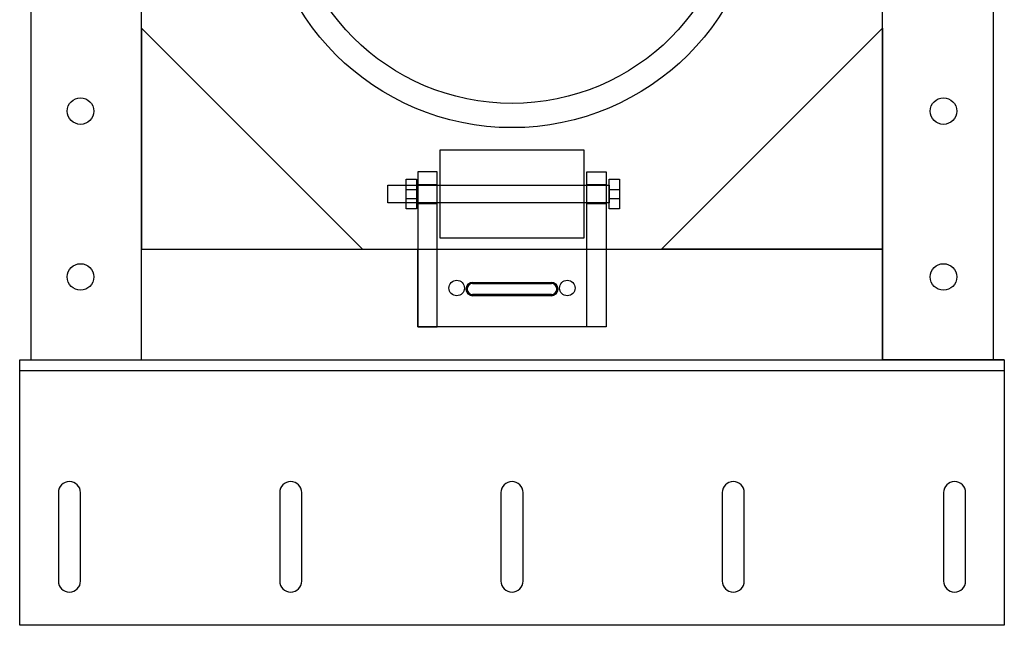
# Model space of a CAD drawing. Units: inches. Extents: x 18619 to 91479, y 3487 to 64239.
# Drawn here: x 35634 to 36524, y 41701 to 42248 of the extents above; entities that cross this region are included whole.
import ezdxf

# ---------------------------------------------------------------- set-up
doc = ezdxf.new("R2010")
doc.units = ezdxf.units.IN
doc.header["$MEASUREMENT"] = 0
doc.layers.add('freecads.com', color=7, linetype='Continuous')

msp = doc.modelspace()

# ---------------------------------------------------------------- linework, layer by layer
at = {"layer": 'freecads.com'}
for p, q in [((35643.81, 42640.82), (35643.81, 41940.82)), ((35643.81, 42640.82), (35643.81, 41940.82)), ((35643.81, 42640.82), (35643.81, 41940.82)), ((35643.81, 42640.82), (35643.81, 41940.82)), ((35643.81, 42640.82), (35643.81, 41940.82)), ((35643.81, 42640.82), (35643.81, 41940.82)), ((36513.81, 42640.82), (36513.81, 41940.82)), ((36513.81, 42640.82), (36513.81, 41940.82)), ((36513.81, 42640.82), (36513.81, 41940.82)), ((36513.81, 42640.82), (36513.81, 41940.82)), ((36513.81, 42640.82), (36513.81, 41940.82)), ((36513.81, 42640.82), (36513.81, 41940.82)), ((35743.81, 41940.82), (35743.81, 42599.4)), ((35743.81, 41940.82), (35743.81, 42599.4)), ((35743.81, 41940.82), (35743.81, 42599.4)), ((35743.81, 41940.82), (35743.81, 42599.4)), ((36413.81, 41940.82), (36413.81, 42599.4)), ((36413.81, 41940.82), (36413.81, 42599.4)), ((36413.81, 41940.82), (36413.81, 42599.4)), ((36413.81, 41940.82), (36413.81, 42599.4)), ((35843.81, 42140.82), (35743.81, 42240.82)), ((35743.81, 42240.82), (35743.81, 42040.82)), ((35743.81, 41940.82), (35743.81, 42240.82)), ((35743.81, 41940.82), (35743.81, 42240.82)), ((35843.81, 42140.82), (35743.81, 42240.82)), ((35743.81, 42240.82), (35743.81, 42040.82)), ((35743.81, 41940.82), (35743.81, 42240.82)), ((35743.81, 41940.82), (35743.81, 42240.82)), ((36313.81, 42140.82), (36413.81, 42240.82)), ((36313.81, 42140.82), (36413.81, 42240.82)), ((36413.81, 42240.82), (36413.81, 42040.82)), ((36413.81, 41940.82), (36413.81, 42240.82)), ((36413.81, 41940.82), (36413.81, 42240.82)), ((36413.81, 42240.82), (36413.81, 42040.82)), ((36413.81, 41940.82), (36413.81, 42240.82)), ((36413.81, 41940.82), (36413.81, 42240.82)), ((35943.81, 42040.82), (35843.81, 42140.82)), ((35943.81, 42040.82), (35843.81, 42140.82)), ((36213.81, 42040.82), (36313.81, 42140.82)), ((36213.81, 42040.82), (36313.81, 42140.82)), ((36013.81, 42130.82), (36143.81, 42130.82)), ((36013.81, 42050.82), (36013.81, 42130.82)), ((36013.81, 42130.82), (36143.81, 42130.82)), ((36013.81, 42050.82), (36013.81, 42130.82)), ((36013.81, 42130.82), (36143.81, 42130.82)), ((36013.81, 42050.82), (36013.81, 42130.82)), ((36013.81, 42130.82), (36143.81, 42130.82)), ((36013.81, 42050.82), (36013.81, 42130.82)), ((36143.81, 42130.82), (36143.81, 42050.82)), ((36143.81, 42130.82), (36143.81, 42050.82)), ((36143.81, 42130.82), (36143.81, 42050.82)), ((36143.81, 42130.82), (36143.81, 42050.82)), ((35993.81, 42110.82), (35993.81, 41970.82)), ((36011.31, 42110.82), (35993.81, 42110.82)), ((35993.81, 42110.82), (35993.81, 41970.82)), ((36011.31, 42110.82), (35993.81, 42110.82)), ((35993.81, 42110.82), (35993.81, 41970.82)), ((36011.31, 42110.82), (35993.81, 42110.82)), ((35993.81, 42110.82), (35993.81, 41970.82)), ((36011.31, 42110.82), (35993.81, 42110.82)), ((36011.31, 41970.82), (36011.31, 42110.82)), ((36011.31, 41970.82), (36011.31, 42110.82)), ((36011.31, 41970.82), (36011.31, 42110.82)), ((36011.31, 41970.82), (36011.31, 42110.82)), ((36146.31, 41970.82), (36146.31, 42110.82)), ((36146.31, 42110.82), (36163.81, 42110.82)), ((36146.31, 41970.82), (36146.31, 42110.82)), ((36146.31, 42110.82), (36163.81, 42110.82)), ((36146.31, 41970.82), (36146.31, 42110.82)), ((36146.31, 42110.82), (36163.81, 42110.82)), ((36146.31, 41970.82), (36146.31, 42110.82)), ((36146.31, 42110.82), (36163.81, 42110.82)), ((36163.81, 42110.82), (36163.81, 41970.82)), ((36163.81, 42110.82), (36163.81, 41970.82)), ((36163.81, 42110.82), (36163.81, 41970.82)), ((36163.81, 42110.82), (36163.81, 41970.82)), ((35966.59, 42098.82), (36166.59, 42098.82)), ((35966.59, 42082.82), (35966.59, 42098.82)), ((35966.59, 42098.82), (36166.59, 42098.82)), ((35966.59, 42082.82), (35966.59, 42098.82)), ((35966.59, 42098.82), (36166.59, 42098.82)), ((35966.59, 42082.82), (35966.59, 42098.82)), ((35966.59, 42098.82), (36166.59, 42098.82)), ((35966.59, 42082.82), (35966.59, 42098.82)), ((35983.01, 42104.17), (35992.43, 42104.17)), ((35983.01, 42077.48), (35983.01, 42104.17)), ((35983.01, 42104.17), (35992.43, 42104.17)), ((35983.01, 42077.48), (35983.01, 42104.17)), ((35983.01, 42104.17), (35992.43, 42104.17)), ((35983.01, 42077.48), (35983.01, 42104.17)), ((35983.01, 42104.17), (35992.43, 42104.17)), ((35983.01, 42077.48), (35983.01, 42104.17)), ((35992.43, 42104.17), (35992.43, 42077.48)), ((35992.43, 42104.17), (35992.43, 42077.48)), ((35992.43, 42104.17), (35992.43, 42077.48)), ((35992.43, 42104.17), (35992.43, 42077.48)), ((36166.59, 42104.17), (36176.01, 42104.17)), ((36166.59, 42077.48), (36166.59, 42104.17)), ((36166.59, 42104.17), (36176.01, 42104.17)), ((36166.59, 42077.48), (36166.59, 42104.17)), ((36166.59, 42104.17), (36176.01, 42104.17)), ((36166.59, 42077.48), (36166.59, 42104.17)), ((36166.59, 42104.17), (36176.01, 42104.17)), ((36166.59, 42077.48), (36166.59, 42104.17)), ((36166.59, 42098.82), (36166.59, 42082.82)), ((36166.59, 42098.82), (36166.59, 42082.82)), ((36166.59, 42098.82), (36166.59, 42082.82)), ((36166.59, 42098.82), (36166.59, 42082.82)), ((36176.01, 42104.17), (36176.01, 42077.48)), ((36176.01, 42104.17), (36176.01, 42077.48)), ((36176.01, 42104.17), (36176.01, 42077.48)), ((36176.01, 42104.17), (36176.01, 42077.48)), ((35983.01, 42094.98), (35992.43, 42094.98)), ((35983.01, 42094.98), (35992.43, 42094.98)), ((35983.01, 42094.98), (35992.43, 42094.98)), ((35983.01, 42094.98), (35992.43, 42094.98)), ((36166.59, 42094.98), (36176.01, 42094.98)), ((36166.59, 42094.98), (36176.01, 42094.98)), ((36166.59, 42094.98), (36176.01, 42094.98)), ((36166.59, 42094.98), (36176.01, 42094.98)), ((36166.59, 42082.82), (35966.59, 42082.82)), ((36166.59, 42082.82), (35966.59, 42082.82)), ((36166.59, 42082.82), (35966.59, 42082.82)), ((36166.59, 42082.82), (35966.59, 42082.82)), ((35983.01, 42086.67), (35992.43, 42086.67)), ((35983.01, 42086.67), (35992.43, 42086.67)), ((35983.01, 42086.67), (35992.43, 42086.67)), ((35983.01, 42086.67), (35992.43, 42086.67)), ((36166.59, 42086.67), (36176.01, 42086.67)), ((36166.59, 42086.67), (36176.01, 42086.67)), ((36166.59, 42086.67), (36176.01, 42086.67)), ((36166.59, 42086.67), (36176.01, 42086.67)), ((35992.43, 42077.48), (35983.01, 42077.48)), ((35992.43, 42077.48), (35983.01, 42077.48)), ((35992.43, 42077.48), (35983.01, 42077.48)), ((35992.43, 42077.48), (35983.01, 42077.48)), ((36176.01, 42077.48), (36166.59, 42077.48)), ((36176.01, 42077.48), (36166.59, 42077.48)), ((36176.01, 42077.48), (36166.59, 42077.48)), ((36176.01, 42077.48), (36166.59, 42077.48)), ((36143.81, 42050.82), (36013.81, 42050.82)), ((36143.81, 42050.82), (36013.81, 42050.82)), ((36143.81, 42050.82), (36013.81, 42050.82)), ((36143.81, 42050.82), (36013.81, 42050.82)), ((35743.81, 42040.82), (35943.81, 42040.82)), ((35743.81, 41940.82), (35743.81, 42040.82)), ((35743.81, 42040.82), (36413.81, 42040.82)), ((35743.81, 41940.82), (35743.81, 42040.82)), ((35743.81, 42040.82), (36413.81, 42040.82)), ((35743.81, 42040.82), (35943.81, 42040.82)), ((35743.81, 41940.82), (35743.81, 42040.82)), ((35743.81, 42040.82), (36413.81, 42040.82)), ((35743.81, 41940.82), (35743.81, 42040.82)), ((35743.81, 42040.82), (36413.81, 42040.82)), ((35993.81, 41970.82), (35993.81, 42040.82)), ((35993.81, 42040.82), (36163.81, 42040.82)), ((35993.81, 41970.82), (35993.81, 42040.82)), ((35993.81, 42040.82), (36163.81, 42040.82)), ((35993.81, 41970.82), (35993.81, 42040.82)), ((35993.81, 42040.82), (36163.81, 42040.82)), ((35993.81, 41970.82), (35993.81, 42040.82)), ((35993.81, 42040.82), (36163.81, 42040.82)), ((36163.81, 42040.82), (36163.81, 41970.82)), ((36163.81, 42040.82), (36163.81, 41970.82)), ((36163.81, 42040.82), (36163.81, 41970.82)), ((36163.81, 42040.82), (36163.81, 41970.82)), ((36413.81, 42040.82), (36213.81, 42040.82)), ((36413.81, 42040.82), (36213.81, 42040.82)), ((36413.81, 42040.82), (36413.81, 41940.82)), ((36413.81, 42040.82), (36413.81, 41940.82)), ((36413.81, 42040.82), (36413.81, 41940.82)), ((36413.81, 42040.82), (36413.81, 41940.82)), ((36043.21, 42010.96), (36114.4, 42010.96)), ((36043.21, 42009.86), (36043.21, 42010.96)), ((36043.21, 42010.96), (36114.4, 42010.96)), ((36043.21, 42009.86), (36043.21, 42010.96)), ((36043.21, 42010.96), (36114.4, 42010.96)), ((36043.21, 42009.86), (36043.21, 42010.96)), ((36043.21, 42010.96), (36114.4, 42010.96)), ((36043.21, 42009.86), (36043.21, 42010.96)), ((36043.21, 42010.55), (36114.4, 42010.55)), ((36043.21, 42010.55), (36114.4, 42010.55)), ((36043.21, 42010.55), (36114.4, 42010.55)), ((36043.21, 42010.55), (36114.4, 42010.55)), ((36043.21, 42010.28), (36114.4, 42010.28)), ((36043.21, 42010.28), (36114.4, 42010.28)), ((36043.21, 42010.28), (36114.4, 42010.28)), ((36043.21, 42010.28), (36114.4, 42010.28)), ((36043.21, 42009.86), (36114.4, 42009.86)), ((36043.21, 42009.86), (36114.4, 42009.86)), ((36043.21, 42009.86), (36114.4, 42009.86)), ((36043.21, 42009.86), (36114.4, 42009.86)), ((36114.4, 42009.86), (36114.4, 42010.96)), ((36114.4, 42009.86), (36114.4, 42010.96)), ((36114.4, 42009.86), (36114.4, 42010.96)), ((36114.4, 42009.86), (36114.4, 42010.96)), ((36043.21, 41998.82), (36043.21, 41999.92)), ((36114.4, 41999.92), (36043.21, 41999.92)), ((36043.21, 41998.82), (36043.21, 41999.92)), ((36114.4, 41999.92), (36043.21, 41999.92)), ((36043.21, 41998.82), (36043.21, 41999.92)), ((36114.4, 41999.92), (36043.21, 41999.92)), ((36043.21, 41998.82), (36043.21, 41999.92)), ((36114.4, 41999.92), (36043.21, 41999.92)), ((36114.4, 41999.51), (36043.21, 41999.51)), ((36114.4, 41999.51), (36043.21, 41999.51)), ((36114.4, 41999.51), (36043.21, 41999.51)), ((36114.4, 41999.51), (36043.21, 41999.51)), ((36114.4, 41999.24), (36043.21, 41999.24)), ((36114.4, 41999.24), (36043.21, 41999.24)), ((36114.4, 41999.24), (36043.21, 41999.24)), ((36114.4, 41999.24), (36043.21, 41999.24)), ((36114.4, 41998.82), (36114.4, 41999.92)), ((36114.4, 41998.82), (36114.4, 41999.92)), ((36114.4, 41998.82), (36114.4, 41999.92)), ((36114.4, 41998.82), (36114.4, 41999.92)), ((36114.4, 41998.82), (36043.21, 41998.82)), ((36114.4, 41998.82), (36043.21, 41998.82)), ((36114.4, 41998.82), (36043.21, 41998.82)), ((36114.4, 41998.82), (36043.21, 41998.82)), ((35993.81, 41970.82), (36011.31, 41970.82)), ((36163.81, 41970.82), (35993.81, 41970.82)), ((35993.81, 41970.82), (36011.31, 41970.82)), ((36163.81, 41970.82), (35993.81, 41970.82)), ((35993.81, 41970.82), (36011.31, 41970.82)), ((36163.81, 41970.82), (35993.81, 41970.82)), ((35993.81, 41970.82), (36011.31, 41970.82)), ((36163.81, 41970.82), (35993.81, 41970.82)), ((36163.81, 41970.82), (36146.31, 41970.82)), ((36163.81, 41970.82), (36146.31, 41970.82)), ((36163.81, 41970.82), (36146.31, 41970.82)), ((36163.81, 41970.82), (36146.31, 41970.82)), ((35633.81, 41700.82), (35633.81, 41940.82)), ((35633.81, 41940.82), (36523.81, 41940.82)), ((35633.81, 41700.82), (35633.81, 41940.82)), ((35633.81, 41940.82), (36523.81, 41940.82)), ((35633.81, 41700.82), (35633.81, 41940.82)), ((35633.81, 41940.82), (36523.81, 41940.82)), ((35633.81, 41700.82), (35633.81, 41940.82)), ((35633.81, 41940.82), (36523.81, 41940.82)), ((36523.81, 41940.82), (36413.81, 41940.82)), ((36523.81, 41940.82), (36413.81, 41940.82)), ((36523.81, 41940.82), (36413.81, 41940.82)), ((36523.81, 41940.82), (36413.81, 41940.82)), ((36523.81, 41940.82), (36523.81, 41700.82)), ((36523.81, 41940.82), (36523.81, 41700.82)), ((36523.81, 41940.82), (36523.81, 41700.82)), ((36523.81, 41940.82), (36523.81, 41700.82)), ((36523.81, 41930.82), (35633.81, 41930.82)), ((36523.81, 41930.82), (35633.81, 41930.82)), ((36523.81, 41930.82), (35633.81, 41930.82)), ((36523.81, 41930.82), (35633.81, 41930.82)), ((35668.81, 41820.82), (35668.81, 41740.82)), ((35668.81, 41820.82), (35668.81, 41740.82)), ((35668.81, 41820.82), (35668.81, 41740.82)), ((35668.81, 41820.82), (35668.81, 41740.82)), ((35688.81, 41740.82), (35688.81, 41820.82)), ((35688.81, 41740.82), (35688.81, 41820.82)), ((35688.81, 41740.82), (35688.81, 41820.82)), ((35688.81, 41740.82), (35688.81, 41820.82)), ((35868.81, 41820.82), (35868.81, 41740.82)), ((35868.81, 41820.82), (35868.81, 41740.82)), ((35868.81, 41820.82), (35868.81, 41740.82)), ((35868.81, 41820.82), (35868.81, 41740.82)), ((35888.81, 41740.82), (35888.81, 41820.82)), ((35888.81, 41740.82), (35888.81, 41820.82)), ((35888.81, 41740.82), (35888.81, 41820.82)), ((35888.81, 41740.82), (35888.81, 41820.82)), ((36068.81, 41820.82), (36068.81, 41740.82)), ((36068.81, 41820.82), (36068.81, 41740.82)), ((36068.81, 41820.82), (36068.81, 41740.82)), ((36068.81, 41820.82), (36068.81, 41740.82)), ((36088.81, 41740.82), (36088.81, 41820.82)), ((36088.81, 41740.82), (36088.81, 41820.82)), ((36088.81, 41740.82), (36088.81, 41820.82)), ((36088.81, 41740.82), (36088.81, 41820.82)), ((36268.81, 41820.82), (36268.81, 41740.82)), ((36268.81, 41820.82), (36268.81, 41740.82)), ((36268.81, 41820.82), (36268.81, 41740.82)), ((36268.81, 41820.82), (36268.81, 41740.82)), ((36288.81, 41740.82), (36288.81, 41820.82)), ((36288.81, 41740.82), (36288.81, 41820.82)), ((36288.81, 41740.82), (36288.81, 41820.82)), ((36288.81, 41740.82), (36288.81, 41820.82)), ((36468.81, 41820.82), (36468.81, 41740.82)), ((36468.81, 41820.82), (36468.81, 41740.82)), ((36468.81, 41820.82), (36468.81, 41740.82)), ((36468.81, 41820.82), (36468.81, 41740.82)), ((36488.81, 41740.82), (36488.81, 41820.82)), ((36488.81, 41740.82), (36488.81, 41820.82)), ((36488.81, 41740.82), (36488.81, 41820.82)), ((36488.81, 41740.82), (36488.81, 41820.82)), ((36523.81, 41700.82), (35633.81, 41700.82)), ((36523.81, 41700.82), (35633.81, 41700.82)), ((36523.81, 41700.82), (35633.81, 41700.82)), ((36523.81, 41700.82), (35633.81, 41700.82))]:
    msp.add_line(p, q, dxfattribs=at)
at = {"layer": 'freecads.com', "ltscale": 0.5}
for p, q in [((35993.81, 42099.32), (36011.31, 42099.32)), ((35993.81, 42099.32), (36011.31, 42099.32)), ((35993.81, 42099.32), (36011.31, 42099.32)), ((35993.81, 42099.32), (36011.31, 42099.32)), ((36146.31, 42099.32), (36163.81, 42099.32)), ((36146.31, 42099.32), (36163.81, 42099.32)), ((36146.31, 42099.32), (36163.81, 42099.32)), ((36146.31, 42099.32), (36163.81, 42099.32)), ((35993.81, 42082.32), (36011.31, 42082.32)), ((35993.81, 42082.32), (36011.31, 42082.32)), ((35993.81, 42082.32), (36011.31, 42082.32)), ((35993.81, 42082.32), (36011.31, 42082.32)), ((36146.31, 42082.32), (36163.81, 42082.32)), ((36146.31, 42082.32), (36163.81, 42082.32)), ((36146.31, 42082.32), (36163.81, 42082.32)), ((36146.31, 42082.32), (36163.81, 42082.32))]:
    msp.add_line(p, q, dxfattribs=at)
at = {"layer": 'freecads.com'}
for centre, radius in [((36078.81, 42375.82), 225), ((36078.81, 42375.82), 225), ((36078.81, 42375.82), 225), ((36078.81, 42375.82), 225), ((36078.81, 42375.82), 203), ((36078.81, 42375.82), 203), ((36078.81, 42375.82), 203), ((36078.81, 42375.82), 203), ((35688.81, 42165.82), 12), ((35688.81, 42165.82), 12), ((35688.81, 42165.82), 12), ((35688.81, 42165.82), 12), ((36468.81, 42165.82), 12), ((36468.81, 42165.82), 12), ((36468.81, 42165.82), 12), ((36468.81, 42165.82), 12), ((35688.81, 42015.82), 12), ((35688.81, 42015.82), 12), ((35688.81, 42015.82), 12), ((35688.81, 42015.82), 12), ((36468.81, 42015.82), 12), ((36468.81, 42015.82), 12), ((36468.81, 42015.82), 12), ((36468.81, 42015.82), 12), ((36028.81, 42005.82), 7), ((36028.81, 42005.82), 7), ((36028.81, 42005.82), 7), ((36028.81, 42005.82), 7), ((36128.81, 42005.82), 7), ((36128.81, 42005.82), 7), ((36128.81, 42005.82), 7), ((36128.81, 42005.82), 7)]:
    msp.add_circle(centre, radius, dxfattribs=at)
for centre, radius, start, end in [((36043.21, 42004.89), 6.07, 90, 270), ((36043.21, 42004.89), 6.07, 90, 270), ((36043.21, 42004.89), 6.07, 90, 270), ((36043.21, 42004.89), 6.07, 90, 270), ((36043.21, 42004.89), 5.66, 90, 270), ((36043.21, 42004.89), 5.66, 90, 270), ((36043.21, 42004.89), 5.66, 90, 270), ((36043.21, 42004.89), 5.66, 90, 270), ((36043.21, 42004.89), 5.39, 90, 270), ((36043.21, 42004.89), 5.39, 90, 270), ((36043.21, 42004.89), 5.39, 90, 270), ((36043.21, 42004.89), 5.39, 90, 270), ((36043.21, 42004.89), 4.97, 90, 270), ((36043.21, 42004.89), 4.97, 90, 270), ((36043.21, 42004.89), 4.97, 90, 270), ((36043.21, 42004.89), 4.97, 90, 270), ((36114.4, 42004.89), 6.07, 270, 90), ((36114.4, 42004.89), 6.07, 270, 90), ((36114.4, 42004.89), 6.07, 270, 90), ((36114.4, 42004.89), 6.07, 270, 90), ((36114.4, 42004.89), 5.66, 270, 90), ((36114.4, 42004.89), 5.66, 270, 90), ((36114.4, 42004.89), 5.66, 270, 90), ((36114.4, 42004.89), 5.66, 270, 90), ((36114.4, 42004.89), 5.39, 270, 90), ((36114.4, 42004.89), 5.39, 270, 90), ((36114.4, 42004.89), 5.39, 270, 90), ((36114.4, 42004.89), 5.39, 270, 90), ((36114.4, 42004.89), 4.97, 270, 90), ((36114.4, 42004.89), 4.97, 270, 90), ((36114.4, 42004.89), 4.97, 270, 90), ((36114.4, 42004.89), 4.97, 270, 90), ((35678.81, 41820.82), 10, 0, 180), ((35678.81, 41820.82), 10, 0, 180), ((35678.81, 41820.82), 10, 0, 180), ((35678.81, 41820.82), 10, 0, 180), ((35878.81, 41820.82), 10, 0, 180), ((35878.81, 41820.82), 10, 0, 180), ((35878.81, 41820.82), 10, 0, 180), ((35878.81, 41820.82), 10, 0, 180), ((36078.81, 41820.82), 10, 0, 180), ((36078.81, 41820.82), 10, 0, 180), ((36078.81, 41820.82), 10, 0, 180), ((36078.81, 41820.82), 10, 0, 180), ((36278.81, 41820.82), 10, 0, 180), ((36278.81, 41820.82), 10, 0, 180), ((36278.81, 41820.82), 10, 0, 180), ((36278.81, 41820.82), 10, 0, 180), ((36478.81, 41820.82), 10, 0, 180), ((36478.81, 41820.82), 10, 0, 180), ((36478.81, 41820.82), 10, 0, 180), ((36478.81, 41820.82), 10, 0, 180), ((35678.81, 41740.82), 10, 180, 0), ((35678.81, 41740.82), 10, 180, 0), ((35678.81, 41740.82), 10, 180, 0), ((35678.81, 41740.82), 10, 180, 0), ((35878.81, 41740.82), 10, 180, 0), ((35878.81, 41740.82), 10, 180, 0), ((35878.81, 41740.82), 10, 180, 0), ((35878.81, 41740.82), 10, 180, 0), ((36078.81, 41740.82), 10, 180, 0), ((36078.81, 41740.82), 10, 180, 0), ((36078.81, 41740.82), 10, 180, 0), ((36078.81, 41740.82), 10, 180, 0), ((36278.81, 41740.82), 10, 180, 0), ((36278.81, 41740.82), 10, 180, 0), ((36278.81, 41740.82), 10, 180, 0), ((36278.81, 41740.82), 10, 180, 0), ((36478.81, 41740.82), 10, 180, 0), ((36478.81, 41740.82), 10, 180, 0), ((36478.81, 41740.82), 10, 180, 0), ((36478.81, 41740.82), 10, 180, 0)]:
    msp.add_arc(centre, radius, start, end, dxfattribs=at)

doc.saveas('drawing.dxf')
